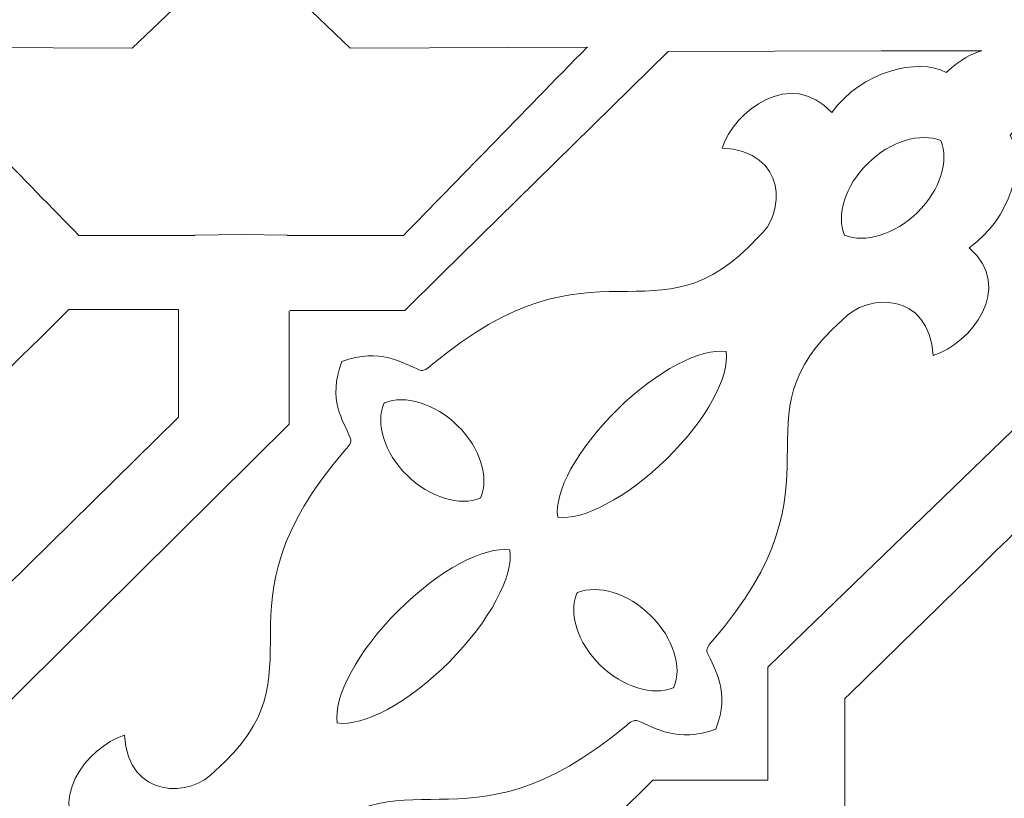
# Model space of a CAD drawing. Units: centimetres. Extents: x -10.4 to 10.5, y -13.8 to 13.1.
# Drawn here: x -1.8 to -0.7, y 2.6 to 3.5 of the extents above; entities that cross this region are included whole.
import ezdxf

# ---------------------------------------------------------------- set-up
doc = ezdxf.new("R2010")
doc.units = ezdxf.units.CM
doc.header["$MEASUREMENT"] = 0
doc.layers.add('Plan 1', color=7, linetype='Continuous')

msp = doc.modelspace()

# ---------------------------------------------------------------- linework, layer by layer
at = {"layer": 'Plan 1', "color": 250, "lineweight": 20}
msp.add_open_spline([(-2.64045, 11.14931), (-2.64045, 11.14931), (0.17285, 11.1493), (0.17285, 11.1493), (0.17285, 11.1493), (0.17285, 11.1493), (2.98614, 11.14931), (2.98614, 11.14931), (2.98614, 11.14931), (2.98614, 11.14931), (4.97544, 9.16001), (4.97544, 9.16001), (4.97544, 9.16001), (4.97544, 9.16001), (6.96474, 7.17071), (6.96474, 7.17071), (6.96474, 7.17071), (6.96474, 7.17071), (6.96473, 4.35742), (6.96473, 4.35742), (6.96473, 4.35742), (6.96473, 4.35742), (6.96474, 1.54412), (6.96474, 1.54412), (6.96474, 1.54412), (6.96474, 1.54412), (4.97544, -0.44518), (4.97544, -0.44518), (4.97544, -0.44518), (4.97544, -0.44518), (2.98614, -2.43448), (2.98614, -2.43448), (2.98614, -2.43448), (2.98614, -2.43448), (0.17285, -2.43447), (0.17285, -2.43447), (0.17285, -2.43447), (0.17285, -2.43447), (-2.64045, -2.43448), (-2.64045, -2.43448), (-2.64045, -2.43448), (-2.64045, -2.43448), (-4.62975, -0.44518), (-4.62975, -0.44518), (-4.62975, -0.44518), (-4.62975, -0.44518), (-6.61905, 1.54412), (-6.61905, 1.54412), (-6.61905, 1.54412), (-6.61905, 1.54412), (-6.61904, 4.35742), (-6.61904, 4.35742), (-6.61904, 4.35742), (-6.61904, 4.35742), (-6.61905, 7.17071), (-6.61905, 7.17071), (-6.61905, 7.17071), (-6.61905, 7.17071), (-4.62975, 9.16001), (-4.62975, 9.16001), (-4.62975, 9.16001), (-4.62975, 9.16001), (-2.64045, 11.14931), (-2.64045, 11.14931)], degree=3, knots=[0, 0, 0, 0, 0.0588235, 0.0588235, 0.0588235, 0.0588235, 0.1176471, 0.1176471, 0.1176471, 0.1176471, 0.1764706, 0.1764706, 0.1764706, 0.1764706, 0.2352941, 0.2352941, 0.2352941, 0.2352941, 0.2941176, 0.2941176, 0.2941176, 0.2941176, 0.3529412, 0.3529412, 0.3529412, 0.3529412, 0.4117647, 0.4117647, 0.4117647, 0.4117647, 0.4705882, 0.4705882, 0.4705882, 0.4705882, 0.5294118, 0.5294118, 0.5294118, 0.5294118, 0.5882353, 0.5882353, 0.5882353, 0.5882353, 0.6470588, 0.6470588, 0.6470588, 0.6470588, 0.7058824, 0.7058824, 0.7058824, 0.7058824, 0.7647059, 0.7647059, 0.7647059, 0.7647059, 0.8235294, 0.8235294, 0.8235294, 0.8235294, 0.8823529, 0.8823529, 0.8823529, 0.8823529, 1, 1, 1, 1], dxfattribs=at)
at = {"layer": 'Plan 1', "color": 3, "lineweight": 20}
for points, knots in [([(-4.13436, 6.45287), (-4.13237, 6.45486), (-1.92775, 8.66202), (-1.92576, 8.66401), (-1.92576, 8.66401), (-1.92576, 8.66401), (-1.70468, 8.88535), (-1.70468, 8.88535), (-1.70468, 8.88535), (-1.70468, 8.88535), (-1.39184, 8.88535), (-1.39184, 8.88535), (-1.39184, 8.88535), (-0.34913, 8.88535), (0.69358, 8.88535), (1.73629, 8.88535), (1.73629, 8.88535), (1.73629, 8.88535), (2.04904, 8.88535), (2.04904, 8.88535), (2.04904, 8.88535), (2.04904, 8.88535), (2.2701, 8.66411), (2.2701, 8.66411), (2.2701, 8.66411), (2.2721, 8.66212), (4.47795, 6.45464), (4.47994, 6.45264), (4.47994, 6.45264), (4.47994, 6.45264), (4.70095, 6.23147), (4.70095, 6.23147), (4.70095, 6.23147), (4.70095, 6.23147), (4.70078, 5.9188), (4.70078, 5.9188), (4.70078, 5.9188), (4.70077, 5.91599), (4.69903, 2.79929), (4.69903, 2.79648), (4.69903, 2.79648), (4.69903, 2.79648), (4.69886, 2.48487), (4.69886, 2.48487), (4.69886, 2.48487), (4.69886, 2.48487), (4.47889, 2.26417), (4.47889, 2.26417), (4.47889, 2.26417), (4.47573, 2.261), (2.27545, 0.0534), (2.27347, 0.05141), (2.27347, 0.05141), (2.27347, 0.05141), (2.05228, -0.17052), (2.05228, -0.17052), (2.05228, -0.17052), (2.05228, -0.17052), (1.73896, -0.17052), (1.73896, -0.17052), (1.73896, -0.17052), (0.6959, -0.17052), (-0.34717, -0.17052), (-1.39023, -0.17052), (-1.39023, -0.17052), (-1.39023, -0.17052), (-1.70273, -0.17052), (-1.70273, -0.17052), (-1.70273, -0.17052), (-1.70273, -0.17052), (-1.92374, 0.05041), (-1.92374, 0.05041), (-1.92374, 0.05041), (-1.92573, 0.0524), (-4.13196, 2.25779), (-4.13395, 2.25977), (-4.13395, 2.25977), (-4.13395, 2.25977), (-4.35509, 2.48082), (-4.35509, 2.48082), (-4.35509, 2.48082), (-4.35509, 2.48082), (-4.35509, 2.79349), (-4.35509, 2.79349), (-4.35509, 2.79349), (-4.35509, 3.83552), (-4.35509, 4.87753), (-4.35509, 5.91955), (-4.35509, 5.91955), (-4.35509, 5.91955), (-4.35509, 6.23189), (-4.35509, 6.23189), (-4.35509, 6.23189), (-4.35509, 6.23189), (-4.13436, 6.45287), (-4.13436, 6.45287)], [0, 0, 0, 0, 0.04, 0.04, 0.04, 0.04, 0.08, 0.08, 0.08, 0.08, 0.12, 0.12, 0.12, 0.12, 0.16, 0.16, 0.16, 0.16, 0.2, 0.2, 0.2, 0.2, 0.24, 0.24, 0.24, 0.24, 0.28, 0.28, 0.28, 0.28, 0.32, 0.32, 0.32, 0.32, 0.36, 0.36, 0.36, 0.36, 0.4, 0.4, 0.4, 0.4, 0.44, 0.44, 0.44, 0.44, 0.48, 0.48, 0.48, 0.48, 0.52, 0.52, 0.52, 0.52, 0.56, 0.56, 0.56, 0.56, 0.6, 0.6, 0.6, 0.6, 0.64, 0.64, 0.64, 0.64, 0.68, 0.68, 0.68, 0.68, 0.72, 0.72, 0.72, 0.72, 0.76, 0.76, 0.76, 0.76, 0.8, 0.8, 0.8, 0.8, 0.84, 0.84, 0.84, 0.84, 0.88, 0.88, 0.88, 0.88, 0.92, 0.92, 0.92, 0.92, 1, 1, 1, 1]), ([(-4.02757, 6.34621), (-4.02691, 6.34687), (-1.81964, 8.55668), (-1.81898, 8.55734), (-1.81898, 8.55734), (-1.81898, 8.55734), (-1.64211, 8.73442), (-1.64211, 8.73442), (-1.64211, 8.73442), (-1.64211, 8.73442), (-1.39184, 8.73442), (-1.39184, 8.73442), (-1.39184, 8.73442), (-0.34913, 8.73442), (0.69358, 8.73442), (1.73629, 8.73442), (1.73629, 8.73442), (1.73629, 8.73442), (1.98649, 8.73442), (1.98649, 8.73442), (1.98649, 8.73442), (1.98649, 8.73442), (2.16335, 8.55743), (2.16335, 8.55743), (2.16335, 8.55743), (2.16401, 8.55677), (4.37251, 6.34662), (4.37318, 6.34596), (4.37318, 6.34596), (4.37318, 6.34596), (4.54998, 6.16902), (4.54998, 6.16902), (4.54998, 6.16902), (4.54998, 6.16902), (4.54985, 5.91888), (4.54985, 5.91888), (4.54985, 5.91888), (4.54985, 5.91795), (4.5481, 2.7975), (4.5481, 2.79656), (4.5481, 2.79656), (4.5481, 2.79656), (4.54796, 2.54728), (4.54796, 2.54728), (4.54796, 2.54728), (4.54796, 2.54728), (4.37198, 2.37071), (4.37198, 2.37071), (4.37198, 2.37071), (4.37094, 2.36966), (2.16723, 0.15861), (2.16656, 0.15795), (2.16656, 0.15795), (2.16656, 0.15795), (1.98962, -0.01959), (1.98962, -0.01959), (1.98962, -0.01959), (1.98962, -0.01959), (1.73896, -0.01959), (1.73896, -0.01959), (1.73896, -0.01959), (0.6959, -0.01959), (-0.34717, -0.01959), (-1.39023, -0.01959), (-1.39023, -0.01959), (-1.39023, -0.01959), (-1.64023, -0.01959), (-1.64023, -0.01959), (-1.64023, -0.01959), (-1.64023, -0.01959), (-1.81704, 0.15716), (-1.81704, 0.15716), (-1.81704, 0.15716), (-1.81771, 0.15782), (-4.02658, 2.36586), (-4.02724, 2.36652), (-4.02724, 2.36652), (-4.02724, 2.36652), (-4.20416, 2.54336), (-4.20416, 2.54336), (-4.20416, 2.54336), (-4.20416, 2.54336), (-4.20416, 2.79349), (-4.20416, 2.79349), (-4.20416, 2.79349), (-4.20416, 3.83552), (-4.20416, 4.87753), (-4.20416, 5.91955), (-4.20416, 5.91955), (-4.20416, 5.91955), (-4.20416, 6.16942), (-4.20416, 6.16942), (-4.20416, 6.16942), (-4.20416, 6.16942), (-4.02757, 6.34621), (-4.02757, 6.34621)], [0, 0, 0, 0, 0.04, 0.04, 0.04, 0.04, 0.08, 0.08, 0.08, 0.08, 0.12, 0.12, 0.12, 0.12, 0.16, 0.16, 0.16, 0.16, 0.2, 0.2, 0.2, 0.2, 0.24, 0.24, 0.24, 0.24, 0.28, 0.28, 0.28, 0.28, 0.32, 0.32, 0.32, 0.32, 0.36, 0.36, 0.36, 0.36, 0.4, 0.4, 0.4, 0.4, 0.44, 0.44, 0.44, 0.44, 0.48, 0.48, 0.48, 0.48, 0.52, 0.52, 0.52, 0.52, 0.56, 0.56, 0.56, 0.56, 0.6, 0.6, 0.6, 0.6, 0.64, 0.64, 0.64, 0.64, 0.68, 0.68, 0.68, 0.68, 0.72, 0.72, 0.72, 0.72, 0.76, 0.76, 0.76, 0.76, 0.8, 0.8, 0.8, 0.8, 0.84, 0.84, 0.84, 0.84, 0.88, 0.88, 0.88, 0.88, 0.92, 0.92, 0.92, 0.92, 1, 1, 1, 1]), ([(-3.4495, 5.85707), (-3.4495, 5.85707), (-1.32925, 7.97976), (-1.32925, 7.97976), (-1.32925, 7.97976), (-1.32925, 7.97976), (1.67375, 7.97976), (1.67375, 7.97976), (1.67375, 7.97976), (1.67375, 7.97976), (3.79519, 5.85675), (3.79519, 5.85675), (3.79519, 5.85675), (3.79519, 5.85675), (3.79352, 2.85932), (3.79352, 2.85932), (3.79352, 2.85932), (3.79352, 2.85932), (1.67632, 0.73507), (1.67632, 0.73507), (1.67632, 0.73507), (1.67632, 0.73507), (-1.3277, 0.73507), (-1.3277, 0.73507), (-1.3277, 0.73507), (-1.3277, 0.73507), (-3.4495, 2.85605), (-3.4495, 2.85605), (-3.4495, 2.85605), (-3.4495, 2.85605), (-3.4495, 5.85707), (-3.4495, 5.85707)], [0, 0, 0, 0, 0.1111111, 0.1111111, 0.1111111, 0.1111111, 0.2222222, 0.2222222, 0.2222222, 0.2222222, 0.3333333, 0.3333333, 0.3333333, 0.3333333, 0.4444444, 0.4444444, 0.4444444, 0.4444444, 0.5555556, 0.5555556, 0.5555556, 0.5555556, 0.6666667, 0.6666667, 0.6666667, 0.6666667, 0.7777778, 0.7777778, 0.7777778, 0.7777778, 1, 1, 1, 1])]:
    msp.add_open_spline(points, degree=3, knots=knots, dxfattribs=at)
at = {"layer": 'Plan 1', "color": 250, "lineweight": 9}
for points, knots in [([(-0.33012, 3.85991), (-0.33012, 3.85991), (-0.0452, 3.85991), (-0.0452, 3.85991), (-0.0452, 3.85991), (-0.0452, 3.85991), (-0.04506, 3.85976), (-0.04506, 3.85976), (-0.04506, 3.85976), (-0.04506, 3.85976), (-0.04488, 3.85976), (-0.04488, 3.85976), (-0.04488, 3.85976), (-0.04488, 3.85976), (0.07703, 3.73644), (0.07703, 3.73644), (0.07703, 3.73644), (0.07703, 3.73644), (0.07694, 3.73635), (0.07694, 3.73635), (0.07694, 3.73635), (0.07694, 3.73635), (0.07703, 3.73626), (0.07703, 3.73626), (0.07703, 3.73626), (0.07703, 3.73626), (-0.0452, 3.61261), (-0.0452, 3.61261), (-0.0452, 3.61261), (-0.0452, 3.61261), (-0.33045, 3.61261), (-0.33045, 3.61261), (-0.33045, 3.61261), (-0.33045, 3.36905), (-0.33045, 3.01661), (-0.33045, 2.77303), (-0.33045, 2.77303), (-0.33045, 2.77303), (-0.45235, 2.64972), (-0.45235, 2.64972), (-0.45235, 2.64972), (-0.45235, 2.64972), (-0.45254, 2.64991), (-0.45254, 2.64991), (-0.45254, 2.64991), (-0.45254, 2.64991), (-0.57427, 2.77303), (-0.57427, 2.77303), (-0.57427, 2.77303), (-0.57427, 2.77303), (-0.57427, 3.61313), (-0.57427, 3.61313), (-0.57427, 3.61313), (-0.57427, 3.61313), (-1.12286, 3.61313), (-1.12286, 3.61313), (-1.12286, 3.61313), (-1.12286, 3.61313), (-1.39558, 3.61313), (-1.39558, 3.61313), (-1.39558, 3.61313), (-1.39558, 3.61313), (-1.4046, 3.61313), (-1.4046, 3.61313), (-1.4046, 3.61313), (-1.4046, 3.61313), (-1.52632, 3.73625), (-1.52632, 3.73625), (-1.52632, 3.73625), (-1.52632, 3.73625), (-1.52652, 3.73644), (-1.52652, 3.73644), (-1.52652, 3.73644), (-1.52652, 3.73644), (-1.4046, 3.85976), (-1.4046, 3.85976), (-1.4046, 3.85976), (-1.1638, 3.85976), (-0.81538, 3.85976), (-0.57458, 3.85976), (-0.57458, 3.85976), (-0.57458, 3.85976), (-0.57458, 4.14828), (-0.57458, 4.14828), (-0.57458, 4.14828), (-0.57458, 4.14828), (-0.45235, 4.27192), (-0.45235, 4.27192), (-0.45235, 4.27192), (-0.45235, 4.27192), (-0.33012, 4.14828), (-0.33012, 4.14828), (-0.33012, 4.14828), (-0.33012, 4.14828), (-0.33012, 3.85991), (-0.33012, 3.85991)], [0, 0, 0, 0, 0.04, 0.04, 0.04, 0.04, 0.08, 0.08, 0.08, 0.08, 0.12, 0.12, 0.12, 0.12, 0.16, 0.16, 0.16, 0.16, 0.2, 0.2, 0.2, 0.2, 0.24, 0.24, 0.24, 0.24, 0.28, 0.28, 0.28, 0.28, 0.32, 0.32, 0.32, 0.32, 0.36, 0.36, 0.36, 0.36, 0.4, 0.4, 0.4, 0.4, 0.44, 0.44, 0.44, 0.44, 0.48, 0.48, 0.48, 0.48, 0.52, 0.52, 0.52, 0.52, 0.56, 0.56, 0.56, 0.56, 0.6, 0.6, 0.6, 0.6, 0.64, 0.64, 0.64, 0.64, 0.68, 0.68, 0.68, 0.68, 0.72, 0.72, 0.72, 0.72, 0.76, 0.76, 0.76, 0.76, 0.8, 0.8, 0.8, 0.8, 0.84, 0.84, 0.84, 0.84, 0.88, 0.88, 0.88, 0.88, 0.92, 0.92, 0.92, 0.92, 1, 1, 1, 1]), ([(-1.58621, 3.61199), (-1.58621, 3.61199), (-1.71137, 3.49281), (-1.71137, 3.49281), (-1.71137, 3.49281), (-1.71137, 3.49281), (-1.98344, 3.49375), (-1.98344, 3.49375)], [0, 0, 0, 0, 0.3333333, 0.3333333, 0.3333333, 0.3333333, 1, 1, 1, 1]), ([(-1.58621, 3.61199), (-1.58621, 3.61199), (-1.46158, 3.49281), (-1.46158, 3.49281), (-1.46158, 3.49281), (-1.46158, 3.49281), (-1.18952, 3.49375), (-1.18952, 3.49375)], [0, 0, 0, 0, 0.3333333, 0.3333333, 0.3333333, 0.3333333, 1, 1, 1, 1]), ([(-1.9827, 3.49375), (-1.90834, 3.41784), (-1.83317, 3.34035), (-1.77233, 3.27823), (-1.77233, 3.27823), (-1.77233, 3.27823), (-1.63953, 3.27823), (-1.63953, 3.27823), (-1.63953, 3.27823), (-1.63953, 3.27823), (-1.63953, 3.27844), (-1.63953, 3.27844), (-1.63953, 3.27844), (-1.63953, 3.27844), (-1.58648, 3.27913), (-1.58648, 3.27913)], [0, 0, 0, 0, 0.2, 0.2, 0.2, 0.2, 0.4, 0.4, 0.4, 0.4, 0.6, 0.6, 0.6, 0.6, 1, 1, 1, 1]), ([(-1.19026, 3.49375), (-1.26462, 3.41784), (-1.33979, 3.34035), (-1.40063, 3.27823), (-1.40063, 3.27823), (-1.40063, 3.27823), (-1.53342, 3.27823), (-1.53342, 3.27823), (-1.53342, 3.27823), (-1.53342, 3.27823), (-1.53342, 3.27844), (-1.53342, 3.27844), (-1.53342, 3.27844), (-1.53342, 3.27844), (-1.58648, 3.27913), (-1.58648, 3.27913)], [0, 0, 0, 0, 0.2, 0.2, 0.2, 0.2, 0.4, 0.4, 0.4, 0.4, 0.6, 0.6, 0.6, 0.6, 1, 1, 1, 1]), ([(-1.53072, 3.1923), (-1.53072, 3.1923), (-1.53072, 3.1923), (-1.53072, 3.1923), (-1.53072, 3.1923), (-1.53072, 3.1923), (-1.39903, 3.1923), (-1.39903, 3.1923), (-1.39903, 3.1923), (-1.39903, 3.1923), (-1.35687, 3.23372), (-1.35687, 3.23372), (-1.35687, 3.23372), (-1.35687, 3.23372), (-1.09724, 3.48886), (-1.09724, 3.48886), (-1.09724, 3.48886), (-1.09724, 3.48886), (-0.853, 3.48948), (-0.853, 3.48948), (-0.853, 3.48948), (-0.853, 3.48948), (-0.73804, 3.48948), (-0.73804, 3.48948)], [0, 0, 0, 0, 0.1428571, 0.1428571, 0.1428571, 0.1428571, 0.2857143, 0.2857143, 0.2857143, 0.2857143, 0.4285714, 0.4285714, 0.4285714, 0.4285714, 0.5714286, 0.5714286, 0.5714286, 0.5714286, 0.7142857, 0.7142857, 0.7142857, 0.7142857, 1, 1, 1, 1]), ([(-0.73803, 3.48948), (-0.74923, 3.4868), (-0.76217, 3.48012), (-0.77894, 3.46498), (-0.77894, 3.46498), (-0.81157, 3.48214), (-0.8757, 3.46605), (-0.91018, 3.41882), (-0.91018, 3.41882), (-0.95671, 3.47042), (-1.02207, 3.42054), (-1.03557, 3.37831), (-1.03557, 3.37831), (-0.96088, 3.37437), (-0.96261, 3.30289), (-0.99419, 3.27631), (-0.99419, 3.27631), (-1.11139, 3.1472), (-1.17938, 3.28839), (-1.3687, 3.12946), (-1.3687, 3.12946), (-1.37272, 3.12609), (-1.37714, 3.12234), (-1.38163, 3.12408), (-1.38163, 3.12408), (-1.40248, 3.13216), (-1.42644, 3.15017), (-1.47115, 3.13377)], [0, 0, 0, 0, 0.125, 0.125, 0.125, 0.125, 0.25, 0.25, 0.25, 0.25, 0.375, 0.375, 0.375, 0.375, 0.5, 0.5, 0.5, 0.5, 0.625, 0.625, 0.625, 0.625, 0.75, 0.75, 0.75, 0.75, 1, 1, 1, 1]), ([(-0.68074, 3.43319), (-0.68348, 3.4222), (-0.69027, 3.40947), (-0.70568, 3.39299), (-0.70568, 3.39299), (-0.68823, 3.36093), (-0.7046, 3.29791), (-0.75265, 3.26403), (-0.75265, 3.26403), (-0.70014, 3.2183), (-0.75091, 3.15407), (-0.79389, 3.14081), (-0.79389, 3.14081), (-0.7979, 3.2142), (-0.87063, 3.2125), (-0.89768, 3.18147), (-0.89768, 3.18147), (-1.02906, 3.06629), (-0.88539, 2.99948), (-1.04712, 2.81345), (-1.04712, 2.81345), (-1.05055, 2.8095), (-1.05436, 2.80515), (-1.05259, 2.80074), (-1.05259, 2.80074), (-1.04436, 2.78026), (-1.02604, 2.75671), (-1.04274, 2.71278)], [0, 0, 0, 0, 0.125, 0.125, 0.125, 0.125, 0.25, 0.25, 0.25, 0.25, 0.375, 0.375, 0.375, 0.375, 0.5, 0.5, 0.5, 0.5, 0.625, 0.625, 0.625, 0.625, 0.75, 0.75, 0.75, 0.75, 1, 1, 1, 1]), ([(-0.68074, 3.43319), (-0.68074, 3.43319), (-0.68074, 3.32021), (-0.68074, 3.32021), (-0.68074, 3.32021), (-0.68074, 3.32021), (-0.68067, 3.07642), (-0.68067, 3.07642), (-0.68067, 3.07642), (-0.68067, 3.07642), (-0.94101, 2.82507), (-0.94101, 2.82507), (-0.94101, 2.82507), (-0.94101, 2.82507), (-0.98316, 2.78364), (-0.98316, 2.78364), (-0.98316, 2.78364), (-0.98316, 2.78364), (-0.98316, 2.65424), (-0.98316, 2.65424), (-0.98316, 2.65424), (-0.98316, 2.65424), (-0.98316, 2.65424), (-0.98316, 2.65424)], [0, 0, 0, 0, 0.1428571, 0.1428571, 0.1428571, 0.1428571, 0.2857143, 0.2857143, 0.2857143, 0.2857143, 0.4285714, 0.4285714, 0.4285714, 0.4285714, 0.5714286, 0.5714286, 0.5714286, 0.5714286, 0.7142857, 0.7142857, 0.7142857, 0.7142857, 1, 1, 1, 1]), ([(-0.78513, 3.38686), (-0.78513, 3.38686), (-0.78516, 3.38688), (-0.78516, 3.38688), (-0.78516, 3.38688), (-0.78516, 3.38688), (-0.78518, 3.38691), (-0.78518, 3.38691), (-0.78518, 3.38691), (-0.78518, 3.38691), (-0.7852, 3.38689), (-0.7852, 3.38689), (-0.7852, 3.38689), (-0.80857, 3.39624), (-0.84269, 3.38635), (-0.86885, 3.36064), (-0.86885, 3.36064), (-0.89501, 3.33493), (-0.90507, 3.30141), (-0.89556, 3.27843), (-0.89556, 3.27843), (-0.89556, 3.27843), (-0.89558, 3.27841), (-0.89558, 3.27841), (-0.89558, 3.27841), (-0.89558, 3.27841), (-0.89555, 3.27841), (-0.89555, 3.27841), (-0.89555, 3.27841), (-0.89555, 3.27841), (-0.89554, 3.27837), (-0.89554, 3.27837), (-0.89554, 3.27837), (-0.89554, 3.27837), (-0.89551, 3.27838), (-0.89551, 3.27838), (-0.89551, 3.27838), (-0.87214, 3.26904), (-0.83803, 3.27893), (-0.81187, 3.30464), (-0.81187, 3.30464), (-0.7857, 3.33035), (-0.77564, 3.36388), (-0.78515, 3.38684), (-0.78515, 3.38684), (-0.78515, 3.38684), (-0.78513, 3.38686), (-0.78513, 3.38686)], [0, 0, 0, 0, 0.0769231, 0.0769231, 0.0769231, 0.0769231, 0.1538462, 0.1538462, 0.1538462, 0.1538462, 0.2307692, 0.2307692, 0.2307692, 0.2307692, 0.3076923, 0.3076923, 0.3076923, 0.3076923, 0.3846154, 0.3846154, 0.3846154, 0.3846154, 0.4615385, 0.4615385, 0.4615385, 0.4615385, 0.5384615, 0.5384615, 0.5384615, 0.5384615, 0.6153846, 0.6153846, 0.6153846, 0.6153846, 0.6923077, 0.6923077, 0.6923077, 0.6923077, 0.7692308, 0.7692308, 0.7692308, 0.7692308, 0.8461538, 0.8461538, 0.8461538, 0.8461538, 1, 1, 1, 1]), ([(-2.15413, 2.8292), (-2.02607, 2.95503), (-1.89714, 3.08173), (-1.78368, 3.19322), (-1.78368, 3.19322), (-1.78368, 3.19322), (-1.65827, 3.19322), (-1.65827, 3.19322), (-1.65827, 3.19322), (-1.65827, 3.19322), (-1.65827, 3.19243), (-1.65827, 3.19243), (-1.65827, 3.19243), (-1.65827, 3.19243), (-1.65827, 3.06999), (-1.65827, 3.06999), (-1.65827, 3.06999), (-1.65827, 3.06999), (-2.02786, 2.70681), (-2.02786, 2.70681), (-2.02786, 2.70681), (-2.02786, 2.70681), (-2.15413, 2.8292), (-2.15413, 2.8292)], [0, 0, 0, 0, 0.1428571, 0.1428571, 0.1428571, 0.1428571, 0.2857143, 0.2857143, 0.2857143, 0.2857143, 0.4285714, 0.4285714, 0.4285714, 0.4285714, 0.5714286, 0.5714286, 0.5714286, 0.5714286, 0.7142857, 0.7142857, 0.7142857, 0.7142857, 1, 1, 1, 1]), ([(-1.53147, 3.19143), (-1.53147, 3.19143), (-1.53147, 3.19143), (-1.53147, 3.19143), (-1.53147, 3.19143), (-1.53147, 3.19143), (-1.53147, 3.06217), (-1.53147, 3.06217), (-1.53147, 3.06217), (-1.53147, 3.06217), (-1.57323, 3.02079), (-1.57323, 3.02079), (-1.57323, 3.02079), (-1.57323, 3.02079), (-1.92618, 2.67112), (-1.92618, 2.67112), (-1.92618, 2.67112), (-1.92618, 2.67112), (-1.95178, 2.64576), (-1.95178, 2.64576), (-1.95178, 2.64576), (-1.95178, 2.64576), (-1.83519, 2.53025), (-1.83519, 2.53025), (-1.83519, 2.53025), (-1.83519, 2.53025), (-1.83314, 2.41335), (-1.83314, 2.41335)], [0, 0, 0, 0, 0.125, 0.125, 0.125, 0.125, 0.25, 0.25, 0.25, 0.25, 0.375, 0.375, 0.375, 0.375, 0.5, 0.5, 0.5, 0.5, 0.625, 0.625, 0.625, 0.625, 0.75, 0.75, 0.75, 0.75, 1, 1, 1, 1]), ([(-1.03098, 3.14526), (-1.03098, 3.14526), (-1.03103, 3.14527), (-1.03103, 3.14527), (-1.03103, 3.14527), (-1.03103, 3.14527), (-1.03103, 3.14532), (-1.03103, 3.14532), (-1.03103, 3.14532), (-1.03103, 3.14532), (-1.03107, 3.14528), (-1.03107, 3.14528), (-1.03107, 3.14528), (-1.05963, 3.14953), (-1.11024, 3.12342), (-1.15597, 3.07849), (-1.15597, 3.07849), (-1.20169, 3.03356), (-1.22825, 2.98383), (-1.22392, 2.95576), (-1.22392, 2.95576), (-1.22392, 2.95576), (-1.22396, 2.95572), (-1.22396, 2.95572), (-1.22396, 2.95572), (-1.22396, 2.95572), (-1.22391, 2.95572), (-1.22391, 2.95572), (-1.22391, 2.95572), (-1.22391, 2.95572), (-1.22391, 2.95568), (-1.22391, 2.95568), (-1.22391, 2.95568), (-1.22391, 2.95568), (-1.22388, 2.95572), (-1.22388, 2.95572), (-1.22388, 2.95572), (-1.19533, 2.95146), (-1.1447, 2.97756), (-1.09898, 3.0225), (-1.09898, 3.0225), (-1.05326, 3.06743), (-1.02669, 3.11717), (-1.03102, 3.14522), (-1.03102, 3.14522), (-1.03102, 3.14522), (-1.03098, 3.14526), (-1.03098, 3.14526)], [0, 0, 0, 0, 0.0769231, 0.0769231, 0.0769231, 0.0769231, 0.1538462, 0.1538462, 0.1538462, 0.1538462, 0.2307692, 0.2307692, 0.2307692, 0.2307692, 0.3076923, 0.3076923, 0.3076923, 0.3076923, 0.3846154, 0.3846154, 0.3846154, 0.3846154, 0.4615385, 0.4615385, 0.4615385, 0.4615385, 0.5384615, 0.5384615, 0.5384615, 0.5384615, 0.6153846, 0.6153846, 0.6153846, 0.6153846, 0.6923077, 0.6923077, 0.6923077, 0.6923077, 0.7692308, 0.7692308, 0.7692308, 0.7692308, 0.8461538, 0.8461538, 0.8461538, 0.8461538, 1, 1, 1, 1]), ([(-1.83314, 2.41335), (-1.83041, 2.42435), (-1.82361, 2.43707), (-1.80821, 2.45354), (-1.80821, 2.45354), (-1.82566, 2.4856), (-1.80928, 2.54863), (-1.76124, 2.58251), (-1.76124, 2.58251), (-1.81375, 2.62824), (-1.76299, 2.69246), (-1.72001, 2.70574), (-1.72001, 2.70574), (-1.716, 2.63233), (-1.64326, 2.63404), (-1.61621, 2.66507), (-1.61621, 2.66507), (-1.48482, 2.78024), (-1.6285, 2.84706), (-1.46677, 3.03309), (-1.46677, 3.03309), (-1.46334, 3.03703), (-1.45953, 3.04139), (-1.4613, 3.04579), (-1.4613, 3.04579), (-1.46952, 3.06629), (-1.48785, 3.08983), (-1.47115, 3.13377)], [0, 0, 0, 0, 0.125, 0.125, 0.125, 0.125, 0.25, 0.25, 0.25, 0.25, 0.375, 0.375, 0.375, 0.375, 0.5, 0.5, 0.5, 0.5, 0.625, 0.625, 0.625, 0.625, 0.75, 0.75, 0.75, 0.75, 1, 1, 1, 1]), ([(-1.42228, 3.08658), (-1.42228, 3.08658), (-1.42229, 3.08655), (-1.42229, 3.08655), (-1.42229, 3.08655), (-1.42229, 3.08655), (-1.42233, 3.08653), (-1.42233, 3.08653), (-1.42233, 3.08653), (-1.42233, 3.08653), (-1.4223, 3.08651), (-1.4223, 3.08651), (-1.4223, 3.08651), (-1.42238, 3.08634), (-1.42245, 3.08615), (-1.42252, 3.08598), (-1.42252, 3.08598), (-1.4227, 3.08591), (-1.42288, 3.08584), (-1.42306, 3.08576), (-1.42306, 3.08576), (-1.42306, 3.08576), (-1.42309, 3.08578), (-1.42309, 3.08578), (-1.42309, 3.08578), (-1.42309, 3.08578), (-1.4231, 3.08574), (-1.4231, 3.08574), (-1.4231, 3.08574), (-1.4231, 3.08574), (-1.42313, 3.08574), (-1.42313, 3.08574), (-1.42313, 3.08574), (-1.42313, 3.08574), (-1.42311, 3.08572), (-1.42311, 3.08572), (-1.42311, 3.08572), (-1.43262, 3.06275), (-1.42256, 3.02923), (-1.3964, 3.00352), (-1.3964, 3.00352), (-1.37023, 2.9778), (-1.33612, 2.96792), (-1.31275, 2.97727), (-1.31275, 2.97727), (-1.31275, 2.97727), (-1.31273, 2.97725), (-1.31273, 2.97725), (-1.31273, 2.97725), (-1.31273, 2.97725), (-1.31272, 2.97728), (-1.31272, 2.97728), (-1.31272, 2.97728), (-1.31272, 2.97728), (-1.31267, 2.97729), (-1.31267, 2.97729), (-1.31267, 2.97729), (-1.31267, 2.97729), (-1.3127, 2.97731), (-1.3127, 2.97731), (-1.3127, 2.97731), (-1.31262, 2.97749), (-1.31256, 2.97767), (-1.31248, 2.97784), (-1.31248, 2.97784), (-1.3123, 2.97791), (-1.31212, 2.97799), (-1.31195, 2.97806), (-1.31195, 2.97806), (-1.31195, 2.97806), (-1.31192, 2.97804), (-1.31192, 2.97804), (-1.31192, 2.97804), (-1.31192, 2.97804), (-1.3119, 2.97807), (-1.3119, 2.97807), (-1.3119, 2.97807), (-1.3119, 2.97807), (-1.31187, 2.97809), (-1.31187, 2.97809), (-1.31187, 2.97809), (-1.31187, 2.97809), (-1.3119, 2.97811), (-1.3119, 2.97811), (-1.3119, 2.97811), (-1.30238, 3.00107), (-1.31244, 3.03459), (-1.3386, 3.0603), (-1.3386, 3.0603), (-1.36478, 3.08602), (-1.39888, 3.09591), (-1.42225, 3.08655), (-1.42225, 3.08655), (-1.42225, 3.08655), (-1.42228, 3.08658), (-1.42228, 3.08658)], [0, 0, 0, 0, 0.04, 0.04, 0.04, 0.04, 0.08, 0.08, 0.08, 0.08, 0.12, 0.12, 0.12, 0.12, 0.16, 0.16, 0.16, 0.16, 0.2, 0.2, 0.2, 0.2, 0.24, 0.24, 0.24, 0.24, 0.28, 0.28, 0.28, 0.28, 0.32, 0.32, 0.32, 0.32, 0.36, 0.36, 0.36, 0.36, 0.4, 0.4, 0.4, 0.4, 0.44, 0.44, 0.44, 0.44, 0.48, 0.48, 0.48, 0.48, 0.52, 0.52, 0.52, 0.52, 0.56, 0.56, 0.56, 0.56, 0.6, 0.6, 0.6, 0.6, 0.64, 0.64, 0.64, 0.64, 0.68, 0.68, 0.68, 0.68, 0.72, 0.72, 0.72, 0.72, 0.76, 0.76, 0.76, 0.76, 0.8, 0.8, 0.8, 0.8, 0.84, 0.84, 0.84, 0.84, 0.88, 0.88, 0.88, 0.88, 0.92, 0.92, 0.92, 0.92, 1, 1, 1, 1]), ([(-0.67977, 2.95844), (-0.75556, 2.88396), (-0.83294, 2.80866), (-0.89495, 2.74774), (-0.89495, 2.74774), (-0.89495, 2.74774), (-0.89495, 2.61472), (-0.89495, 2.61472), (-0.89495, 2.61472), (-0.89495, 2.61472), (-0.89474, 2.61472), (-0.89474, 2.61472), (-0.89474, 2.61472), (-0.89474, 2.61472), (-0.89405, 2.56159), (-0.89405, 2.56159)], [0, 0, 0, 0, 0.2, 0.2, 0.2, 0.2, 0.4, 0.4, 0.4, 0.4, 0.6, 0.6, 0.6, 0.6, 1, 1, 1, 1]), ([(-1.47646, 2.71983), (-1.47646, 2.71983), (-1.47646, 2.71988), (-1.47646, 2.71988), (-1.47646, 2.71988), (-1.47646, 2.71988), (-1.47651, 2.71989), (-1.47651, 2.71989), (-1.47651, 2.71989), (-1.47651, 2.71989), (-1.47647, 2.71993), (-1.47647, 2.71993), (-1.47647, 2.71993), (-1.48091, 2.74925), (-1.45367, 2.80123), (-1.40679, 2.8482), (-1.40679, 2.8482), (-1.3599, 2.89515), (-1.308, 2.92244), (-1.27872, 2.91799), (-1.27872, 2.91799), (-1.27872, 2.91799), (-1.27869, 2.91803), (-1.27869, 2.91803), (-1.27869, 2.91803), (-1.27869, 2.91803), (-1.27868, 2.91798), (-1.27868, 2.91798), (-1.27868, 2.91798), (-1.27868, 2.91798), (-1.27864, 2.91798), (-1.27864, 2.91798), (-1.27864, 2.91798), (-1.27864, 2.91798), (-1.27867, 2.91795), (-1.27867, 2.91795), (-1.27867, 2.91795), (-1.27424, 2.88861), (-1.30147, 2.83663), (-1.34835, 2.78967), (-1.34835, 2.78967), (-1.39524, 2.74271), (-1.44714, 2.71543), (-1.47641, 2.71987), (-1.47641, 2.71987), (-1.47641, 2.71987), (-1.47646, 2.71983), (-1.47646, 2.71983)], [0, 0, 0, 0, 0.0769231, 0.0769231, 0.0769231, 0.0769231, 0.1538462, 0.1538462, 0.1538462, 0.1538462, 0.2307692, 0.2307692, 0.2307692, 0.2307692, 0.3076923, 0.3076923, 0.3076923, 0.3076923, 0.3846154, 0.3846154, 0.3846154, 0.3846154, 0.4615385, 0.4615385, 0.4615385, 0.4615385, 0.5384615, 0.5384615, 0.5384615, 0.5384615, 0.6153846, 0.6153846, 0.6153846, 0.6153846, 0.6923077, 0.6923077, 0.6923077, 0.6923077, 0.7692308, 0.7692308, 0.7692308, 0.7692308, 0.8461538, 0.8461538, 0.8461538, 0.8461538, 1, 1, 1, 1]), ([(-1.09076, 2.7608), (-1.09076, 2.7608), (-1.09079, 2.76079), (-1.09079, 2.76079), (-1.09079, 2.76079), (-1.09079, 2.76079), (-1.09081, 2.76075), (-1.09081, 2.76075), (-1.09081, 2.76075), (-1.09081, 2.76075), (-1.09083, 2.76078), (-1.09083, 2.76078), (-1.09083, 2.76078), (-1.091, 2.7607), (-1.09119, 2.76063), (-1.09137, 2.76056), (-1.09137, 2.76056), (-1.09145, 2.76038), (-1.09151, 2.7602), (-1.09158, 2.76003), (-1.09158, 2.76003), (-1.09158, 2.76003), (-1.09156, 2.76), (-1.09156, 2.76), (-1.09156, 2.76), (-1.09156, 2.76), (-1.0916, 2.75999), (-1.0916, 2.75999), (-1.0916, 2.75999), (-1.0916, 2.75999), (-1.09161, 2.75996), (-1.09161, 2.75996), (-1.09161, 2.75996), (-1.09161, 2.75996), (-1.09163, 2.75998), (-1.09163, 2.75998), (-1.09163, 2.75998), (-1.115, 2.75063), (-1.14911, 2.76051), (-1.17528, 2.78623), (-1.17528, 2.78623), (-1.20145, 2.81194), (-1.21151, 2.84546), (-1.20199, 2.86843), (-1.20199, 2.86843), (-1.20199, 2.86843), (-1.20202, 2.86845), (-1.20202, 2.86845), (-1.20202, 2.86845), (-1.20202, 2.86845), (-1.20199, 2.86846), (-1.20199, 2.86846), (-1.20199, 2.86846), (-1.20199, 2.86846), (-1.20197, 2.8685), (-1.20197, 2.8685), (-1.20197, 2.8685), (-1.20197, 2.8685), (-1.20195, 2.86848), (-1.20195, 2.86848), (-1.20195, 2.86848), (-1.20176, 2.86855), (-1.20159, 2.86862), (-1.2014, 2.86869), (-1.2014, 2.86869), (-1.20133, 2.86887), (-1.20126, 2.86904), (-1.20119, 2.86922), (-1.20119, 2.86922), (-1.20119, 2.86922), (-1.20121, 2.86924), (-1.20121, 2.86924), (-1.20121, 2.86924), (-1.20121, 2.86924), (-1.20117, 2.86926), (-1.20117, 2.86926), (-1.20117, 2.86926), (-1.20117, 2.86926), (-1.20116, 2.8693), (-1.20116, 2.8693), (-1.20116, 2.8693), (-1.20116, 2.8693), (-1.20114, 2.86927), (-1.20114, 2.86927), (-1.20114, 2.86927), (-1.17777, 2.87862), (-1.14365, 2.86873), (-1.1175, 2.84302), (-1.1175, 2.84302), (-1.09132, 2.8173), (-1.08126, 2.7838), (-1.09078, 2.76082), (-1.09078, 2.76082), (-1.09078, 2.76082), (-1.09076, 2.7608), (-1.09076, 2.7608)], [0, 0, 0, 0, 0.04, 0.04, 0.04, 0.04, 0.08, 0.08, 0.08, 0.08, 0.12, 0.12, 0.12, 0.12, 0.16, 0.16, 0.16, 0.16, 0.2, 0.2, 0.2, 0.2, 0.24, 0.24, 0.24, 0.24, 0.28, 0.28, 0.28, 0.28, 0.32, 0.32, 0.32, 0.32, 0.36, 0.36, 0.36, 0.36, 0.4, 0.4, 0.4, 0.4, 0.44, 0.44, 0.44, 0.44, 0.48, 0.48, 0.48, 0.48, 0.52, 0.52, 0.52, 0.52, 0.56, 0.56, 0.56, 0.56, 0.6, 0.6, 0.6, 0.6, 0.64, 0.64, 0.64, 0.64, 0.68, 0.68, 0.68, 0.68, 0.72, 0.72, 0.72, 0.72, 0.76, 0.76, 0.76, 0.76, 0.8, 0.8, 0.8, 0.8, 0.84, 0.84, 0.84, 0.84, 0.88, 0.88, 0.88, 0.88, 0.92, 0.92, 0.92, 0.92, 1, 1, 1, 1]), ([(-1.77585, 2.35705), (-1.76467, 2.35974), (-1.75172, 2.36641), (-1.73495, 2.38155), (-1.73495, 2.38155), (-1.70232, 2.36441), (-1.63818, 2.3805), (-1.60372, 2.42771), (-1.60372, 2.42771), (-1.55717, 2.37611), (-1.49181, 2.426), (-1.47831, 2.46823), (-1.47831, 2.46823), (-1.55301, 2.47217), (-1.55128, 2.54364), (-1.5197, 2.57023), (-1.5197, 2.57023), (-1.4025, 2.69933), (-1.3345, 2.55815), (-1.1452, 2.71708), (-1.1452, 2.71708), (-1.14117, 2.72045), (-1.13674, 2.7242), (-1.13225, 2.72246), (-1.13225, 2.72246), (-1.11141, 2.71438), (-1.08745, 2.69637), (-1.04274, 2.71278)], [0, 0, 0, 0, 0.125, 0.125, 0.125, 0.125, 0.25, 0.25, 0.25, 0.25, 0.375, 0.375, 0.375, 0.375, 0.5, 0.5, 0.5, 0.5, 0.625, 0.625, 0.625, 0.625, 0.75, 0.75, 0.75, 0.75, 1, 1, 1, 1]), ([(-1.77585, 2.35705), (-1.77585, 2.35705), (-1.66089, 2.35705), (-1.66089, 2.35705), (-1.66089, 2.35705), (-1.66089, 2.35705), (-1.53909, 2.23735), (-1.53909, 2.23735), (-1.53909, 2.23735), (-1.53909, 2.23735), (-1.51325, 2.26275), (-1.51325, 2.26275), (-1.51325, 2.26275), (-1.51325, 2.26275), (-1.15701, 2.61281), (-1.15701, 2.61281), (-1.15701, 2.61281), (-1.15701, 2.61281), (-1.11486, 2.65424), (-1.11486, 2.65424), (-1.11486, 2.65424), (-1.11486, 2.65424), (-0.98317, 2.65424), (-0.98317, 2.65424), (-0.98317, 2.65424), (-0.98317, 2.65424), (-0.98317, 2.65424), (-0.98317, 2.65424)], [0, 0, 0, 0, 0.125, 0.125, 0.125, 0.125, 0.25, 0.25, 0.25, 0.25, 0.375, 0.375, 0.375, 0.375, 0.5, 0.5, 0.5, 0.5, 0.625, 0.625, 0.625, 0.625, 0.75, 0.75, 0.75, 0.75, 1, 1, 1, 1])]:
    msp.add_open_spline(points, degree=3, knots=knots, dxfattribs=at)
at = {"layer": 'Plan 1', "color": 114, "lineweight": 9}
for points in [[(-2.7224, 3.15412), (-2.54512, 2.97673), (-2.36898, 2.80048), (-2.19871, 2.6301), (-2.19871, 2.6301), (-2.19871, 2.6301), (-2.19304, 2.35994), (-2.19304, 2.35994), (-2.19304, 2.35994), (-2.19304, 2.35994), (-1.9268, 2.35802), (-1.9268, 2.35802), (-1.9268, 2.35802), (-1.9268, 2.35802), (-1.86332, 2.29449), (-1.86332, 2.29449), (-1.86332, 2.29449), (-1.86332, 2.29449), (-1.86292, 2.29409), (-1.86292, 2.29409), (-1.86292, 2.29409), (-1.86292, 2.29409), (-1.79943, 2.23056), (-1.79943, 2.23056), (-1.79943, 2.23056), (-1.79943, 2.23056), (-1.79751, 1.96416), (-1.79751, 1.96416), (-1.79751, 1.96416), (-1.79751, 1.96416), (-1.52753, 1.95849), (-1.52753, 1.95849), (-1.52753, 1.95849), (-1.36222, 1.79308), (-1.19173, 1.62176), (-1.01932, 1.44997)], [(-1.25553, 0.90646), (-1.48084, 1.13201), (-1.7063, 1.3577), (-1.92237, 1.57401), (-1.92237, 1.57401), (-1.92237, 1.57401), (-1.92806, 1.84573), (-1.92806, 1.84573), (-1.92806, 1.84573), (-1.92806, 1.84573), (-2.19574, 1.84766), (-2.19574, 1.84766), (-2.19574, 1.84766), (-2.19574, 1.84766), (-2.25957, 1.91156), (-2.25957, 1.91156), (-2.25957, 1.91156), (-2.25957, 1.91156), (-2.25997, 1.91196), (-2.25997, 1.91196), (-2.25997, 1.91196), (-2.25997, 1.91196), (-2.3238, 1.97586), (-2.3238, 1.97586), (-2.3238, 1.97586), (-2.3238, 1.97586), (-2.32573, 2.24382), (-2.32573, 2.24382), (-2.32573, 2.24382), (-2.32573, 2.24382), (-2.59717, 2.24952), (-2.59717, 2.24952), (-2.59717, 2.24952), (-2.81658, 2.46915), (-3.04565, 2.69847), (-3.27441, 2.92748)]]:
    msp.add_open_spline(points, degree=3, knots=[0, 0, 0, 0, 0.1, 0.1, 0.1, 0.1, 0.2, 0.2, 0.2, 0.2, 0.3, 0.3, 0.3, 0.3, 0.4, 0.4, 0.4, 0.4, 0.5, 0.5, 0.5, 0.5, 0.6, 0.6, 0.6, 0.6, 0.7, 0.7, 0.7, 0.7, 0.8, 0.8, 0.8, 0.8, 1, 1, 1, 1], dxfattribs=at)

doc.saveas('drawing.dxf')
